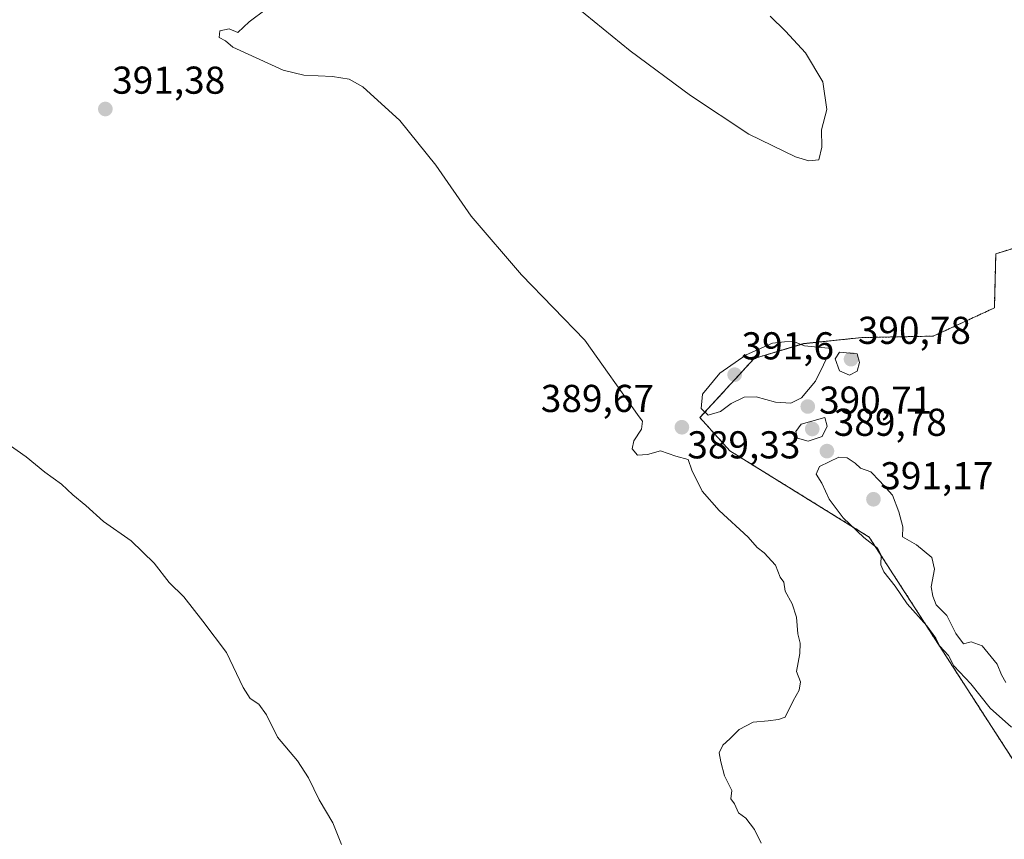
# Model space of a CAD drawing. Units: metres. Extents: x 597052 to 600491, y 4740682 to 4743044.
# Drawn here: x 599749 to 600003, y 4742235 to 4742447 of the extents above; entities that cross this region are included whole.
import ezdxf
from ezdxf.enums import TextEntityAlignment as Align

# ---------------------------------------------------------------- set-up
doc = ezdxf.new("R2010")
doc.units = ezdxf.units.M
doc.header["$MEASUREMENT"] = 0
doc.linetypes.add('TRAZOS', pattern=[0.75, 0.5, -0.25])
for name, color, linetype, lineweight in [('Arbolado forestal', 92, 'TRAZOS', 0), ('Arbolado forestal CxS', 92, 'Continuous', 0), ('Carátula', 7, 'Continuous', 5), ('Cultivos herbáceos CxS', 92, 'Continuous', 0), ('Curva de nivel normal', 36, 'Continuous', 0), ('Punto de cota en terreno', 7, 'Continuous', 0), ('Rótulo de punto de cota en terreno', 19, 'Continuous', 0)]:
    doc.layers.add(name, color=color, linetype=linetype, lineweight=lineweight)
doc.styles.add('Arial', font='txt', dxfattribs={"height": 0.2})

# ---------------------------------------------------------------- blocks, each defined once
blk = doc.blocks.new('*U151')
at = {"layer": 'Cultivos herbáceos CxS', "color": 92, "linetype": 'Continuous', "lineweight": 0}
blk.add_polyline3d([(600016.11, 4742390.97, 389.32), (600000.32, 4742386.21, 389.18), (599999.96, 4742372.23, 389.38), (599984.22, 4742364.94, 389.13), (599965.8, 4742364.58, 388.91), (599950.74, 4742363, 389.82), (599938.03, 4742359.19, 390.65), (599924.04, 4742343.93, 389.71), (599931.79, 4742335.35, 389.51), (599967.67, 4742313.14, 389.99), (600029.18, 4742217.89, 389.33)], dxfattribs=at)
blk = doc.blocks.new('*U155')
at = {"layer": 'Arbolado forestal CxS', "color": 92, "linetype": 'Continuous', "lineweight": 0}
blk.add_polyline3d([(600029.18, 4742217.89, 389.33), (599967.67, 4742313.14, 389.99), (599931.79, 4742335.35, 389.51), (599924.04, 4742343.93, 389.71), (599938.03, 4742359.19, 390.65), (599950.74, 4742363, 389.82), (599965.8, 4742364.58, 388.91), (599984.22, 4742364.94, 389.13), (599999.96, 4742372.23, 389.38), (600000.32, 4742386.21, 389.18), (600016.11, 4742390.97, 389.32)], dxfattribs=at)
blk = doc.blocks.new('5PATER')
at = {"layer": 'Carátula', "linetype": 'Continuous', "lineweight": 5}
h = blk.add_hatch(color=250, dxfattribs=at)
edge = h.paths.add_edge_path()
edge.add_ellipse((0, 0.01), major_axis=(-1.33, -1.34), ratio=0.999422, start_angle=0, end_angle=360)

msp = doc.modelspace()

# ---------------------------------------------------------------- linework, layer by layer
at = {"layer": 'Arbolado forestal', "color": 92, "linetype": 'TRAZOS', "lineweight": 0}
msp.add_polyline3d([(600016.11, 4742390.97, 389.32), (600000.32, 4742386.21, 389.18), (599999.96, 4742372.23, 389.38), (599984.21, 4742364.94, 389.13), (599965.8, 4742364.58, 388.91), (599950.74, 4742363.01, 389.82), (599938.02, 4742359.19, 390.65), (599924.04, 4742343.93, 389.71), (599931.78, 4742335.35, 389.51), (599967.67, 4742313.14, 389.99), (600029.18, 4742217.89, 389.33)], dxfattribs=at)
at = {"layer": 'Cultivos herbáceos CxS', "color": 92, "linetype": 'Continuous', "lineweight": 0}
msp.add_polyline3d([(600016.11, 4742390.97, 389.32), (600000.32, 4742386.21, 389.18), (599999.96, 4742372.23, 389.38), (599984.21, 4742364.94, 389.13), (599965.8, 4742364.58, 388.91), (599950.74, 4742363.01, 389.82), (599938.02, 4742359.19, 390.65), (599924.04, 4742343.93, 389.71), (599931.78, 4742335.35, 389.51), (599967.67, 4742313.14, 389.99), (600029.18, 4742217.89, 389.33)], dxfattribs=at)
at = {"layer": 'Curva de nivel normal', "color": 36, "linetype": 'Continuous', "lineweight": 0}
for points in [[(599942.14, 4742447.48, 390), (599946.12, 4742443.57, 390), (599951.27, 4742438.03, 390), (599955.74, 4742430.53, 390), (599956.74, 4742423.38, 390), (599955.41, 4742418.14, 390), (599955.47, 4742413.7, 390), (599954.7, 4742410.39, 390), (599952.16, 4742410.18, 390), (599948.69, 4742411.17, 390), (599936.67, 4742417.01, 390), (599921.62, 4742427.04, 390), (599906.01, 4742438.5, 390), (599880.49, 4742459.41, 390)], [(599812.22, 4742449.24, 390), (599807.79, 4742445.99, 390), (599804.92, 4742443.25, 390), (599802.66, 4742444.17, 390), (599800.28, 4742443.68, 390), (599800.12, 4742441.94, 390), (599801.74, 4742441.08, 390), (599803.58, 4742439.5, 390), (599816.59, 4742433.52, 390), (599821.93, 4742432.21, 390), (599829.26, 4742431.87, 390), (599833.56, 4742431.2, 390), (599837.11, 4742429.2, 390), (599846.67, 4742420.53, 390), (599855.96, 4742409.07, 390), (599865.06, 4742395.86, 390), (599878.06, 4742380.77, 390), (599894.36, 4742363.88, 390), (599908.38, 4742344.15, 390), (599909.25, 4742343.02, 390), (599908.99, 4742340.96, 390), (599906.98, 4742337.92, 390), (599906.55, 4742335.9, 390), (599907.96, 4742334.23, 390), (599910.49, 4742334.4, 390), (599913.88, 4742335.39, 390), (599917.79, 4742334, 390), (599921.03, 4742333.14, 390), (599921.91, 4742330.35, 390), (599924.65, 4742324.97, 390), (599928.99, 4742319.96, 390), (599936.44, 4742313.1, 390), (599938.78, 4742310.48, 390), (599940.58, 4742309.07, 390), (599943.5, 4742305.87, 390), (599944.72, 4742302.82, 390), (599945.7, 4742301.46, 390), (599946.05, 4742299.14, 390), (599947.84, 4742295.94, 390), (599948.95, 4742292.48, 390), (599949.3, 4742288.14, 390), (599949.89, 4742285.75, 390), (599949.83, 4742283.12, 390), (599948.93, 4742278.45, 390), (599950.01, 4742275.77, 390), (599949.63, 4742273.64, 390), (599948.12, 4742270.88, 390), (599946.01, 4742266.69, 390), (599944.34, 4742266.1, 390), (599941.6, 4742265.73, 390), (599937.79, 4742265.38, 390), (599934.12, 4742263.47, 390), (599931.79, 4742261.08, 390), (599929.95, 4742259.43, 390), (599929.02, 4742257.46, 390), (599929.42, 4742255.18, 390), (599930.36, 4742251.55, 390), (599932.29, 4742247.74, 390), (599932.01, 4742245.64, 390), (599932.93, 4742244.35, 390), (599934, 4742242.01, 390), (599935.86, 4742240.64, 390), (599938.08, 4742237.76, 390), (599939.79, 4742234.21, 390)], [(599926.16, 4742344.59, 390), (599929.32, 4742345.52, 390), (599932.09, 4742347.59, 390), (599935.47, 4742349.18, 390), (599938.5, 4742349.25, 390), (599943.49, 4742347.92, 390), (599947.46, 4742347.68, 390), (599950.22, 4742349.01, 390), (599953.83, 4742353.34, 390), (599957.98, 4742361.75, 390), (599951, 4742362.43, 390), (599948.13, 4742363.52, 390), (599945.87, 4742363.48, 390), (599942.79, 4742363.13, 390), (599935.97, 4742360.12, 390), (599929.18, 4742355.36, 390), (599924.69, 4742349.96, 390), (599924.4, 4742346.26, 390), (599926.16, 4742344.59, 390)], [(599962.59, 4742354.88, 390), (599964.6, 4742355.89, 390), (599965.19, 4742358.11, 390), (599964.62, 4742360.39, 390), (599960.06, 4742360.77, 390), (599958.95, 4742359.1, 390), (599960.06, 4742356.04, 390), (599962.59, 4742354.88, 390)], [(599951.94, 4742337.9, 390), (599955.57, 4742339.05, 390), (599956.89, 4742341.71, 390), (599956.21, 4742343.98, 390), (599950.11, 4742342.23, 390), (599948.81, 4742340.35, 390), (599949.2, 4742338.65, 390), (599951.94, 4742337.9, 390)], [(599745.68, 4742337.12, 395), (599750.32, 4742333.85, 395), (599755.16, 4742329.86, 395), (599759.42, 4742326.8, 395), (599762.32, 4742324, 395), (599765.66, 4742321.24, 395), (599770.23, 4742317.15, 395), (599777.41, 4742312.12, 395), (599783.36, 4742306.44, 395), (599787.22, 4742301.44, 395), (599790.93, 4742297.73, 395), (599795.87, 4742291.45, 395), (599801.93, 4742283.4, 395), (599806.25, 4742274.34, 395), (599808.03, 4742271.46, 395), (599810.28, 4742270.04, 395), (599812.29, 4742267.3, 395), (599815.1, 4742261.5, 395), (599820.26, 4742255.39, 395), (599823.15, 4742251.06, 395), (599825.85, 4742245.4, 395), (599829.4, 4742239.44, 395), (599831.62, 4742233.86, 395)], [(600002.88, 4742275.63, 390), (600001.82, 4742277.64, 390), (600000.64, 4742280.35, 390), (599996.82, 4742285.1, 390), (599993.94, 4742286.09, 390), (599991.98, 4742285.63, 390), (599989.98, 4742288.24, 390), (599987.67, 4742292.92, 390), (599984.93, 4742295.63, 390), (599984.11, 4742297.86, 390), (599983.7, 4742300.3, 390), (599984.54, 4742304.89, 390), (599983.83, 4742307.9, 390), (599979.85, 4742311.15, 390), (599976.27, 4742313.18, 390), (599976.33, 4742315.8, 390), (599975.32, 4742319.64, 390), (599973.7, 4742323.9, 390), (599970.46, 4742327.56, 390), (599968.14, 4742329.91, 390), (599965.48, 4742330.92, 390), (599964.07, 4742332.18, 390), (599962.03, 4742333.55, 390), (599959.83, 4742333.77, 390), (599954.87, 4742331.36, 390), (599954, 4742329.37, 390), (599955.46, 4742327.06, 390), (599957.4, 4742322.88, 390), (599960.96, 4742318.06, 390), (599966.26, 4742313.03, 390), (599969.86, 4742310.3, 390), (599970.79, 4742308.44, 390), (599970.66, 4742305.95, 390), (599971.5, 4742304.15, 390), (599974.38, 4742300.48, 390), (599977.45, 4742295.95, 390), (599982.53, 4742290.26, 390), (599984.89, 4742287.05, 390), (599985.9, 4742284.98, 390), (599988.15, 4742282.57, 390), (599989.54, 4742279.96, 390), (599993.88, 4742275.3, 390), (599998.89, 4742268.98, 390), (600004.35, 4742264.1, 390)]]:
    msp.add_polyline3d(points, dxfattribs=at)

# ---------------------------------------------------------------- block references
at = {"layer": 'Arbolado forestal CxS', "color": 92, "linetype": 'Continuous', "lineweight": 0}
msp.add_blockref('*U155', (0, 0), dxfattribs=at)
at = {"layer": 'Cultivos herbáceos CxS', "color": 92, "linetype": 'Continuous', "lineweight": 0}
msp.add_blockref('*U151', (0, 0), dxfattribs=at)
at = {"layer": 'Punto de cota en terreno', "linetype": 'Continuous', "lineweight": 0}
for p in [(599770.73, 4742423.51, 391.38), (599963, 4742359, 390.78), (599933, 4742355, 391.6), (599951.85, 4742346.79, 389.33), (599919.39, 4742341.44, 389.67), (599953, 4742341, 390.71), (599956.79, 4742335.29, 389.78), (599968.78, 4742322.87, 391.17)]:
    msp.add_blockref('5PATER', p, dxfattribs=at)

# ---------------------------------------------------------------- texts
at = {"layer": 'Rótulo de punto de cota en terreno', "color": 19, "linetype": 'Continuous', "lineweight": 0, "style": 'Arial'}
for s, p in [('391,38', (599772.49, 4742425.27)), ('390,78', (599964.76, 4742360.76)), ('391,6', (599934.76, 4742356.76)), ('389,67', (599883.02, 4742343.2)), ('390,71', (599954.76, 4742342.76)), ('389,78', (599958.55, 4742337.05)), ('389,33', (599920.79, 4742331.23)), ('391,17', (599970.54, 4742323.26))]:
    msp.add_text(s, height=7, dxfattribs=at).set_placement(p, align=Align.BOTTOM_LEFT)

doc.saveas('drawing.dxf')
